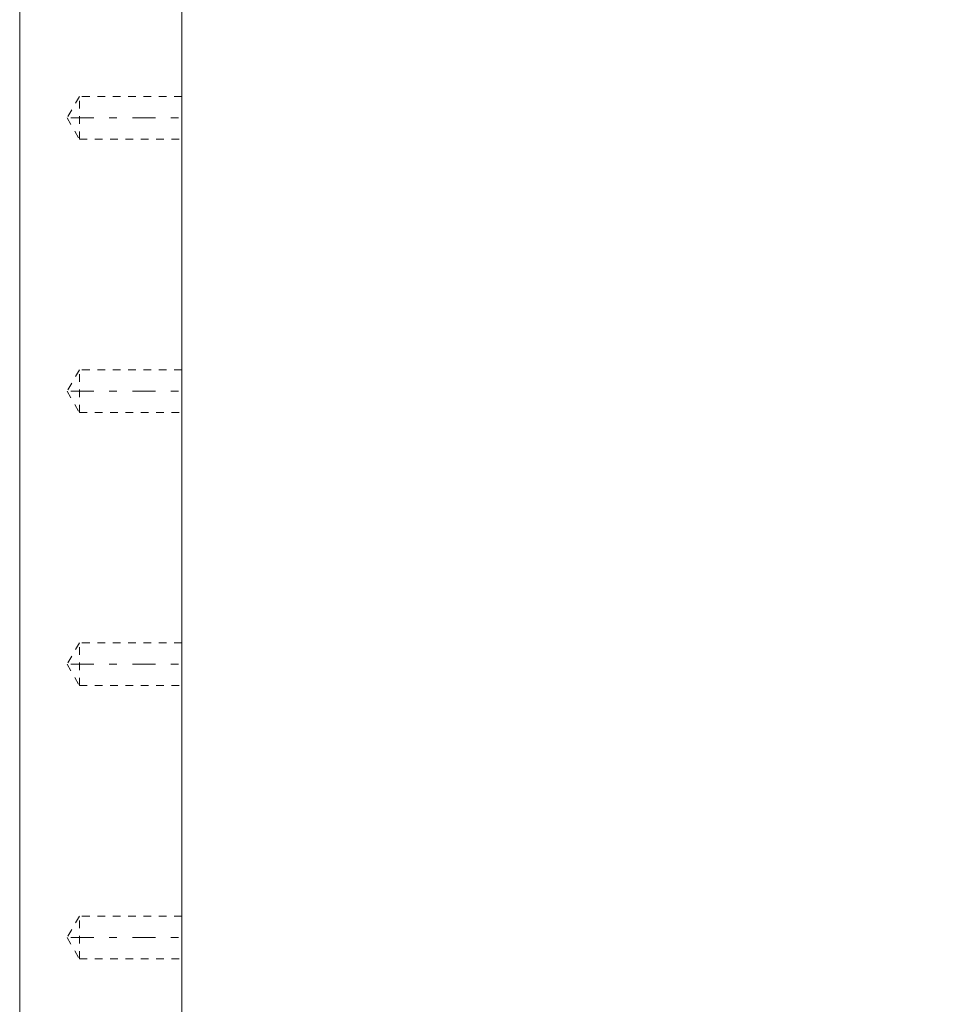
# Model space of a CAD drawing. Units: millimetres. Extents: x 1330 to 1910, y -5 to 882.
# Drawn here: x 1372 to 1480, y 294 to 409 of the extents above; entities that cross this region are included whole.
import ezdxf

# ---------------------------------------------------------------- set-up
doc = ezdxf.new("R2010")
doc.units = ezdxf.units.MM
for name, pattern in [('_..__..__..__.._', [1.8, 0.9, -0.9]), ('______....__....', [7.2, 2.7, -1.8, 0.9, -1.8]), ('______..__..__..', [7.2, 2.7, -0.9, 0.9, -0.9, 0.9, -0.9]), ('________________', [0])]:
    doc.linetypes.add(name, pattern=pattern)
for name, color, linetype in [('Ansichten', 7, 'Continuous'), ('Maße', 7, 'Continuous'), ('Mittellinien', 7, 'Continuous')]:
    doc.layers.add(name, color=color, linetype=linetype)
doc.dimstyles.get("Standard").update_dxf_attribs({"dimtxt": 0.18, "dimasz": 0.18, "dimexe": 0.18, "dimexo": 0.0625, "dimgap": 0.09, "dimtad": 0, "dimtih": 1, "dimtoh": 1, "dimdec": 4, "dimzin": 0, "dimdsep": 46, "dimtxsty": 'Standard', "dimcen": 0.09, "dimadec": 0, "dimazin": 0, "dimtfac": 1, "dimtdec": 4, "dimtofl": 0, "dimtmove": 0, "dimatfit": 3, "dimfxl": 0, "dimtolj": 1, "dimtzin": 0, "dimarcsym": 0})

# ---------------------------------------------------------------- blocks, each defined once
blk = doc.blocks.new('*D2')
at = {"layer": 'Defpoints', "color": 0}
for p in [(1587.5, 443.5), (1587.5, 229.89), (1441.5, 132.98)]:
    blk.add_point(p, dxfattribs=at)
at = {"layer": 'Maße', "color": 0, "lineweight": -2}
for p, q in [((1587.5, 443.44), (1587.5, 235.71)), ((1441.5, 133.04), (1441.5, 236.07)), ((1453.5, 235.89), (1575.5, 235.89))]:
    blk.add_line(p, q, dxfattribs=at)
at = {"layer": 'Maße', "color": 0}
for points in [[(1453.5, 237.89), (1453.5, 233.89), (1441.5, 235.89)], [(1575.5, 233.89), (1575.5, 237.89), (1587.5, 235.89)]]:
    blk.add_solid(points, dxfattribs=at)
at = {"layer": 'Maße', "color": 0, "insert": (1505, 241.98), "char_height": 12, "attachment_point": 5}
blk.add_mtext('\\A1;146', dxfattribs=at)
blk = doc.blocks.new('*D3')
at = {"layer": 'Defpoints', "color": 0}
for p in [(1783.5, 407.5), (1391.5, 73.5), (1391.5, 30)]:
    blk.add_point(p, dxfattribs=at)
at = {"layer": 'Maße', "color": 0, "lineweight": -2}
for p, q in [((1783.5, 407.44), (1783.5, 35.82)), ((1391.5, 73.44), (1391.5, 35.82)), ((1771.5, 36), (1403.5, 36))]:
    blk.add_line(p, q, dxfattribs=at)
at = {"layer": 'Maße', "color": 0}
for points in [[(1403.5, 38), (1403.5, 34), (1391.5, 36)], [(1771.5, 34), (1771.5, 38), (1783.5, 36)]]:
    blk.add_solid(points, dxfattribs=at)
at = {"layer": 'Maße', "color": 0, "insert": (1595, 42.09), "char_height": 12, "attachment_point": 5}
blk.add_mtext('\\A1;392', dxfattribs=at)
blk = doc.blocks.new('@725')
at = {"layer": 'Ansichten', "color": 7, "linetype": '________________', "lineweight": 9}
for p, q in [((1372.5, 73.5), (1372.5, 794.5)), ((1391.5, 794.5), (1391.5, 90.5))]:
    blk.add_line(p, q, dxfattribs=at)
at = {"layer": 'Ansichten', "color": 212, "linetype": '_..__..__..__.._', "lineweight": 9}
for p, q in [((1379.5, 400), (1378.06, 397.5)), ((1379.5, 395), (1379.5, 400)), ((1391.5, 400), (1379.5, 400)), ((1378.06, 397.5), (1379.5, 395)), ((1379.5, 395), (1391.5, 395)), ((1379.5, 368), (1378.06, 365.5)), ((1379.5, 363), (1379.5, 368)), ((1391.5, 368), (1379.5, 368)), ((1378.06, 365.5), (1379.5, 363)), ((1379.5, 363), (1391.5, 363)), ((1379.5, 336), (1378.06, 333.5)), ((1379.5, 331), (1379.5, 336)), ((1391.5, 336), (1379.5, 336)), ((1378.06, 333.5), (1379.5, 331)), ((1379.5, 331), (1391.5, 331)), ((1379.5, 304), (1378.06, 301.5)), ((1379.5, 299), (1379.5, 304)), ((1391.5, 304), (1379.5, 304)), ((1378.06, 301.5), (1379.5, 299)), ((1379.5, 299), (1391.5, 299))]:
    blk.add_line(p, q, dxfattribs=at)

msp = doc.modelspace()

# ---------------------------------------------------------------- linework, layer by layer
at = {"layer": 'Mittellinien', "color": 132, "linetype": '______....__....', "lineweight": 9}
for p, q in [((1378.5, 397.504), (1392.5, 397.504)), ((1378.5, 365.504), (1392.5, 365.504)), ((1378.5, 333.504), (1392.5, 333.504)), ((1378.5, 301.504), (1392.5, 301.504))]:
    msp.add_line(p, q, dxfattribs=at)

# ---------------------------------------------------------------- block references
at = {"layer": 'Ansichten', "color": 7, "linetype": '______..__..__..', "lineweight": 9}
msp.add_blockref('@725', (0, 0), dxfattribs=at)

# ---------------------------------------------------------------- dimensions: what is measured, and where the dimension line sits
at = {"layer": 'Maße', "color": 5}
dim = msp.add_linear_dim(base=(1587.5, 235.893), p1=(1441.5, 132.982), p2=(1587.5, 443.504), angle=0, dimstyle='Standard', override={"dimtxt": 12, "dimasz": 12, "dimtad": 1, "dimjust": 0, "dimtih": 0, "dimtoh": 0, "dimdec": 2, "dimlfac": 1, "dimzin": 8, "dimsah": 1, "dimse1": 0, "dimse2": 0, "dimsd1": 0, "dimsd2": 0, "dimadec": 2, "dimazin": 2, "dimtol": 0, "dimtp": 0, "dimtm": 0, "dimtfac": 0.5, "dimtzin": 8}, dxfattribs=at)
dim.commit()
dim.dimension.update_dxf_attribs({"geometry": '*D2', "text_midpoint": (1505, 235.893), "dimtype": 160})
dim = msp.add_linear_dim(base=(1391.5, 36), p1=(1783.5, 407.504), p2=(1391.5, 73.504), dimstyle='Standard', override={"dimtxt": 12, "dimasz": 12, "dimtad": 1, "dimjust": 0, "dimtih": 0, "dimtoh": 0, "dimdec": 2, "dimlfac": 1, "dimzin": 8, "dimsah": 1, "dimse1": 0, "dimse2": 0, "dimsd1": 0, "dimsd2": 0, "dimadec": 2, "dimazin": 2, "dimtol": 0, "dimtp": 0, "dimtm": 0, "dimtfac": 0.5, "dimtzin": 8}, dxfattribs=at)
dim.commit()
dim.dimension.update_dxf_attribs({"geometry": '*D3', "text_midpoint": (1595, 36), "dimtype": 160})

doc.saveas('drawing.dxf')
